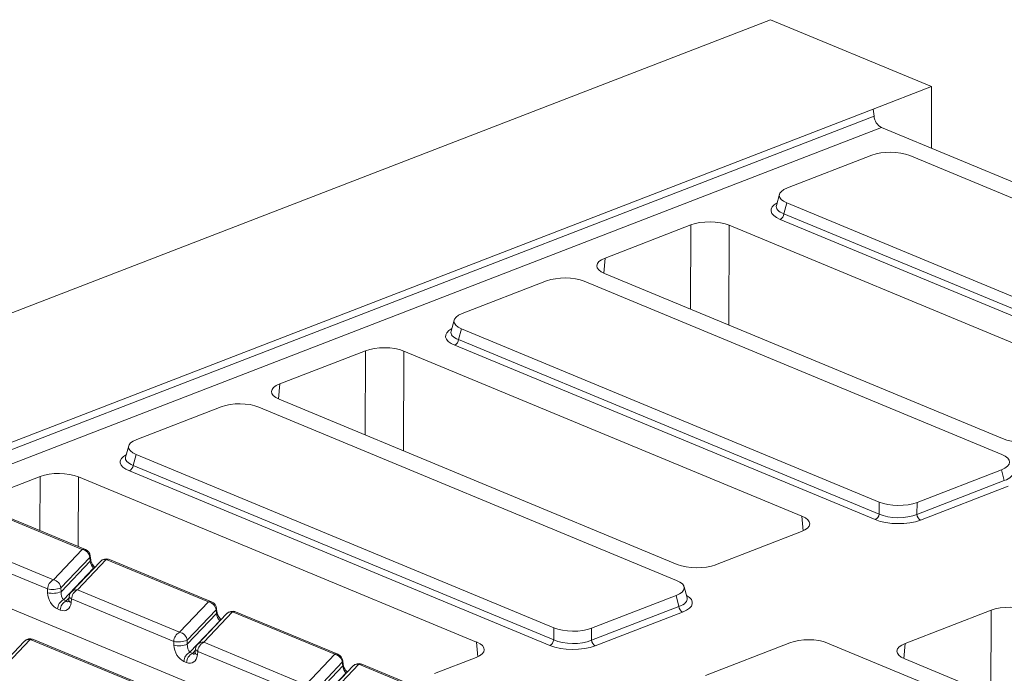
# Model space of a CAD drawing. Units: millimetres. Extents: x -1317 to 11174, y -31 to 3696.
# Drawn here: x 3577 to 3778, y 1638 to 1771 of the extents above; entities that cross this region are included whole.
import ezdxf

# ---------------------------------------------------------------- set-up
doc = ezdxf.new("R2010")
doc.units = ezdxf.units.MM
doc.header["$LTSCALE"] = 10

msp = doc.modelspace()

# ---------------------------------------------------------------- linework, layer by layer
at = {"color": 7, "linetype": 'Continuous', "lineweight": 15}
for p, q in [((3730.27, 1771.356), (3531.172, 1694.386)), ((3730.27, 1771.356), (3763.199, 1757.692)), ((3751.253, 1753.074), (3763.199, 1757.692)), ((3763.151, 1745.078), (3763.199, 1757.692)), ((3564.101, 1680.723), (3751.253, 1753.074)), ((3751.253, 1753.074), (3751.432, 1751.626)), ((3564.28, 1679.275), (3751.432, 1751.626)), ((3752.952, 1749.31), (3565.799, 1676.959)), ((3979.876, 1655.151), (3752.952, 1749.31)), ((3750.99, 1743.657), (3733.746, 1736.991)), ((3844.072, 1708.177), (3758.726, 1743.59)), ((3732.109, 1735.663), (3731.479, 1733.387)), ((3733.64, 1733.892), (3733.029, 1731.684)), ((3733.64, 1733.892), (3818.985, 1698.479)), ((3733.029, 1731.684), (3818.969, 1696.024)), ((3713.999, 1729.412), (3696.467, 1722.634)), ((3713.952, 1712.192), (3713.999, 1729.412)), ((3721.844, 1729.344), (3721.788, 1708.941)), ((3803.208, 1695.583), (3721.844, 1729.344)), ((3818.181, 1694.88), (3732.242, 1730.54)), ((3696.467, 1722.634), (3696.207, 1719.558)), ((3696.359, 1719.492), (3777.724, 1685.731)), ((3684.491, 1717.949), (3667.247, 1711.283)), ((3777.573, 1682.469), (3692.227, 1717.882)), ((3665.61, 1709.955), (3664.981, 1707.679)), ((3667.141, 1708.184), (3666.53, 1705.976)), ((3667.141, 1708.184), (3752.486, 1672.771)), ((3751.682, 1669.172), (3665.743, 1704.832)), ((3666.53, 1705.976), (3752.47, 1670.317)), ((3647.5, 1703.704), (3629.968, 1696.927)), ((3647.453, 1686.484), (3647.5, 1703.704)), ((3655.345, 1703.636), (3655.289, 1683.233)), ((3736.71, 1669.875), (3655.345, 1703.636)), ((3629.968, 1696.927), (3629.708, 1693.85)), ((3629.861, 1693.784), (3711.225, 1660.023)), ((3617.992, 1692.241), (3600.749, 1685.575)), ((3711.074, 1656.761), (3625.729, 1692.174)), ((3599.111, 1684.247), (3598.482, 1681.972)), ((3600.642, 1682.476), (3600.032, 1680.268)), ((3600.642, 1682.476), (3685.988, 1647.063)), ((3600.032, 1680.268), (3685.971, 1644.609)), ((3685.184, 1643.464), (3599.244, 1679.124)), ((3760.223, 1672.704), (3777.467, 1679.37)), ((3778.06, 1677.152), (3777.467, 1679.37)), ((3581.001, 1677.996), (3571.837, 1674.454)), ((3580.971, 1666.929), (3581.001, 1677.996)), ((3588.846, 1677.928), (3588.807, 1663.677)), ((3670.211, 1644.167), (3588.846, 1677.928)), ((3760.206, 1670.25), (3778.06, 1677.152)), ((3778.82, 1675.994), (3760.966, 1669.092)), ((3752.47, 1670.317), (3752.486, 1672.771)), ((3760.223, 1672.704), (3760.206, 1670.25)), ((3589.617, 1663.066), (3568.728, 1671.734)), ((3590.25, 1663.078), (3569.361, 1671.746)), ((3736.941, 1666.876), (3736.71, 1669.875)), ((3719.07, 1659.955), (3736.602, 1666.732)), ((3562.826, 1665.523), (3583.714, 1656.856)), ((3642.401, 1623.023), (3545.111, 1663.393)), ((3582.519, 1655.002), (3561.63, 1663.669)), ((3583.714, 1656.856), (3589.617, 1663.066)), ((3591.164, 1661.431), (3585.261, 1655.221)), ((3585.285, 1654.439), (3591.242, 1660.707)), ((3593.318, 1660.648), (3587.415, 1654.438)), ((3594.532, 1661.027), (3588.629, 1654.817)), ((3591.242, 1660.707), (3591.164, 1661.431)), ((3591.346, 1660.994), (3591.268, 1661.718)), ((3615.42, 1652.359), (3594.532, 1661.027)), ((3616.053, 1652.371), (3595.165, 1661.039)), ((3591.902, 1659.226), (3585.772, 1652.776)), ((3591.997, 1659.258), (3591.902, 1659.226)), ((3591.948, 1659.207), (3591.902, 1659.226)), ((3582.543, 1654.22), (3582.519, 1655.002)), ((3585.261, 1655.221), (3585.285, 1654.439)), ((3588.629, 1654.817), (3609.518, 1646.149)), ((3713.219, 1653.172), (3712.607, 1655.458)), ((3585.772, 1652.776), (3586.321, 1652.548)), ((3586.321, 1652.548), (3586.935, 1653.195)), ((3586.967, 1653.478), (3586.884, 1652.74)), ((3587.434, 1652.962), (3587.35, 1652.225)), ((3608.323, 1644.295), (3587.434, 1652.962)), ((3609.518, 1646.149), (3615.42, 1652.359)), ((3693.724, 1646.996), (3710.968, 1653.662)), ((3711.562, 1651.444), (3710.968, 1653.662)), ((3585.125, 1650.694), (3584.576, 1650.922)), ((3616.967, 1650.724), (3611.065, 1644.514)), ((3620.335, 1650.32), (3614.433, 1644.11)), ((3617.046, 1650), (3616.967, 1650.724)), ((3617.15, 1650.287), (3617.072, 1651.011)), ((3641.224, 1641.652), (3620.335, 1650.32)), ((3641.857, 1641.665), (3620.968, 1650.332)), ((3693.708, 1644.542), (3711.562, 1651.444)), ((3712.321, 1650.286), (3694.468, 1643.384)), ((3775.342, 1650.658), (3757.81, 1643.88)), ((3775.294, 1633.438), (3775.342, 1650.658)), ((3611.089, 1643.732), (3617.046, 1650)), ((3617.706, 1648.519), (3611.575, 1642.069)), ((3619.121, 1649.941), (3613.219, 1643.731)), ((3617.801, 1648.551), (3617.706, 1648.519)), ((3617.752, 1648.5), (3617.706, 1648.519)), ((3685.971, 1644.609), (3685.988, 1647.063)), ((3693.724, 1646.996), (3693.708, 1644.542)), ((3577.779, 1644.298), (3571.876, 1638.088)), ((3578.992, 1644.677), (3573.09, 1638.467)), ((3599.881, 1636.009), (3578.992, 1644.677)), ((3600.514, 1636.022), (3579.625, 1644.689)), ((3608.346, 1643.513), (3608.323, 1644.295)), ((3611.065, 1644.514), (3611.089, 1643.732)), ((3614.433, 1644.11), (3635.322, 1635.442)), ((3670.442, 1641.168), (3670.211, 1644.167)), ((3611.575, 1642.069), (3612.124, 1641.841)), ((3612.124, 1641.841), (3612.739, 1642.488)), ((3612.771, 1642.771), (3612.687, 1642.033)), ((3613.238, 1642.256), (3613.154, 1641.518)), ((3634.126, 1633.588), (3613.238, 1642.256)), ((3734.212, 1644.017), (3716.968, 1637.351)), ((3827.294, 1608.537), (3741.948, 1643.95)), ((3757.81, 1643.88), (3757.549, 1640.804)), ((3610.929, 1639.987), (3610.38, 1640.215)), ((3635.322, 1635.442), (3641.224, 1641.652)), ((3642.771, 1640.017), (3636.869, 1633.807)), ((3642.849, 1639.293), (3642.771, 1640.017)), ((3642.954, 1639.58), (3642.875, 1640.304)), ((3661.615, 1637.743), (3670.103, 1641.025)), ((3757.702, 1640.738), (3839.067, 1606.977)), ((3636.892, 1633.025), (3642.849, 1639.293)), ((3644.925, 1639.234), (3639.023, 1633.024)), ((3646.139, 1639.613), (3640.237, 1633.403)), ((3661.887, 1633.078), (3646.139, 1639.613)), ((3662.52, 1633.091), (3646.772, 1639.625)), ((3643.51, 1637.812), (3637.379, 1631.362)), ((3643.604, 1637.844), (3643.51, 1637.812)), ((3643.556, 1637.793), (3643.51, 1637.812))]:
    msp.add_line(p, q, dxfattribs=at)
for centre, radius, start, end in [((3754.347, 1751.883), 2.927, 185.03127, 241.51888), ((3731.591, 1731.83), 1.446, 296.7501, 354.18938), ((3665.092, 1706.123), 1.446, 296.7501, 354.18938), ((3598.594, 1680.415), 1.446, 296.7501, 354.18938), ((3751.032, 1670.463), 1.446, 296.7501, 354.18938), ((3761.664, 1670.378), 1.463, 185.03127, 241.51888), ((3589.948, 1662.31), 0.825, 68.56032, 113.67197), ((3589.31, 1661.226), 1.865, 6.29939, 80.53383), ((3589.611, 1661.539), 1.667, 6.16702, 67.46457), ((3590.882, 1661.696), 0.387, 316.77146, 3.27888), ((3590.962, 1660.971), 0.385, 316.7153, 4.1731), ((3594.526, 1659.5), 1.667, 67.46457, 136.45594), ((3594.282, 1659.692), 1.357, 79.40419, 135.26647), ((3594.863, 1660.271), 0.825, 68.56032, 113.67197), ((3584.708, 1654.903), 2.191, 116.97092, 177.4097), ((3583.408, 1655.016), 1.865, 6.29939, 80.53383), ((3583.534, 1659.57), 4.679, 257.47271, 291.66317), ((3583.558, 1658.788), 4.679, 257.47271, 291.66317), ((3588.624, 1653.289), 1.667, 136.45594, 173.51805), ((3588.383, 1653.472), 1.367, 79.6163, 135.05436), ((3589.623, 1652.863), 2.191, 116.97092, 177.4097), ((3586.765, 1650.823), 2.191, 116.97092, 177.4097), ((3587.315, 1650.595), 2.191, 116.97092, 177.4097), ((3587.518, 1652.846), 0.643, 189.48072, 254.84488), ((3587.602, 1653.584), 0.643, 189.48072, 254.84488), ((3615.752, 1651.603), 0.825, 68.56032, 113.67197), ((3615.114, 1650.52), 1.865, 6.29939, 80.53383), ((3615.415, 1650.832), 1.667, 6.16702, 67.46457), ((3616.686, 1650.989), 0.387, 316.77146, 3.27888), ((3616.765, 1650.264), 0.385, 316.7153, 4.1731), ((3620.329, 1648.793), 1.667, 67.46457, 136.45594), ((3620.086, 1648.986), 1.357, 79.40419, 135.26647), ((3620.667, 1649.564), 0.825, 68.56032, 113.67197), ((3713.019, 1651.572), 1.463, 185.03127, 241.51888), ((3610.512, 1644.196), 2.191, 116.97092, 177.4097), ((3609.211, 1644.309), 1.865, 6.29939, 80.53383), ((3578.987, 1643.15), 1.667, 67.46457, 136.45594), ((3578.743, 1643.343), 1.357, 79.40419, 135.26647), ((3579.324, 1643.921), 0.825, 68.56032, 113.67197), ((3609.338, 1648.863), 4.679, 257.47271, 291.66317), ((3614.187, 1642.765), 1.367, 79.6163, 135.05436), ((3615.427, 1642.157), 2.191, 116.97092, 177.4097), ((3684.533, 1644.755), 1.446, 296.7501, 354.18938), ((3695.165, 1644.67), 1.463, 185.03127, 241.51888), ((3609.361, 1648.081), 4.679, 257.47271, 291.66317), ((3612.569, 1640.116), 2.191, 116.97092, 177.4097), ((3613.322, 1642.139), 0.643, 189.48072, 254.84488), ((3614.427, 1642.583), 1.667, 136.45594, 173.51805), ((3613.406, 1642.877), 0.643, 189.48072, 254.84488), ((3613.118, 1639.888), 2.191, 116.97092, 177.4097), ((3641.555, 1640.896), 0.825, 68.56032, 113.67197), ((3640.917, 1639.813), 1.865, 6.29939, 80.53383), ((3641.218, 1640.125), 1.667, 6.16702, 67.46457), ((3642.489, 1640.282), 0.387, 316.77146, 3.27888), ((3642.569, 1639.557), 0.385, 316.7153, 4.1731), ((3646.133, 1638.086), 1.667, 67.46457, 136.45594), ((3645.889, 1638.279), 1.357, 79.40419, 135.26647), ((3646.47, 1638.857), 0.825, 68.56032, 113.67197)]:
    msp.add_arc(centre, radius, start, end, dxfattribs=at)
for centre, major_axis, ratio, start_param, end_param in [((3754.801, 1741.977), (5.556, -0.019), 0.4128719, 0.7877154, 2.3283535), ((3737.802, 1735.406), (5.726, -0.023), 0.3887085, 2.359533, 3.9001711), ((3737.236, 1732.356), (6.871, -0.028), 0.3887085, 2.5277161, 3.9001711), ((3737.24, 1733.374), (5.793, 0.264), 0.3829157, 3.0173012, 3.8812698), ((3717.867, 1727.798), (5.556, -0.021), 0.4017067, 0.7744857, 2.342543), ((3700.357, 1721.029), (5.571, -0.021), 0.3995128, 2.3453747, 3.913432), ((3688.303, 1716.27), (5.556, -0.019), 0.4128719, 0.7877154, 2.3283535), ((3671.303, 1709.698), (5.726, -0.023), 0.3887085, 2.359533, 3.9001711), ((3670.737, 1706.648), (6.871, -0.028), 0.3887085, 2.5277161, 3.9001711), ((3670.741, 1707.667), (5.793, 0.264), 0.3829157, 3.0173012, 3.8812698), ((3651.368, 1702.09), (5.556, -0.021), 0.4017067, 0.7744857, 2.342543), ((3633.859, 1695.321), (5.571, -0.021), 0.3995128, 2.3453747, 3.913432), ((3621.804, 1690.562), (5.556, -0.019), 0.4128719, 0.7877154, 2.3283535), ((3604.804, 1683.99), (5.726, -0.023), 0.3887085, 2.359533, 3.9001711), ((3781.701, 1687.277), (5.556, -0.021), 0.4017067, 3.9160784, 5.4841356), ((3604.239, 1680.941), (6.871, -0.028), 0.3887085, 2.5277161, 3.9001711), ((3773.411, 1680.955), (5.726, -0.023), 0.3887085, 5.5011256, 7.0417637), ((3604.242, 1681.959), (5.793, 0.264), 0.3829157, 3.0173012, 3.8812698), ((3584.87, 1676.382), (5.556, -0.021), 0.4017067, 0.7744857, 2.342543), ((3773.957, 1678.914), (5.79, -0.313), 0.3838809, 5.5204573, 6.4079071), ((3756.411, 1674.383), (5.556, -0.019), 0.4128719, 3.9293081, 5.4699462), ((3756.396, 1672.125), (5.556, -0.014), 0.4620382, 3.9287288, 5.4693669), ((3732.711, 1668.338), (5.571, -0.021), 0.3995128, 5.4869673, 7.0550246), ((3756.392, 1671.107), (6.667, -0.023), 0.4128719, 3.9293081, 5.4699462), ((3591.811, 1660.144), (-0.46, 1.112), 0.3264298, 0.9112177, 2.3947475), ((3715.202, 1661.569), (5.556, -0.021), 0.4017067, 3.9160784, 5.4841356), ((3706.912, 1655.247), (5.726, -0.023), 0.3887085, 5.5011256, 7.0417637), ((3584.681, 1653.567), (-1.12, 2.684), 0.6793459, 1.0584816, 2.5420115), ((3585.871, 1653.894), (-0.247, 1.287), 0.4143953, 1.0556658, 2.5391957), ((3585.23, 1653.339), (-1.12, 2.684), 0.6793459, 2.5420115, 4.0255414), ((3586.42, 1653.666), (-0.247, 1.287), 0.4143953, 2.5391957, 3.4175371), ((3707.458, 1653.206), (5.79, -0.313), 0.3838809, 5.5204573, 6.4079071), ((3707.455, 1652.188), (6.871, -0.028), 0.3887085, 5.5011256, 6.8972664), ((3779.21, 1649.044), (5.556, -0.021), 0.4017067, 0.7744857, 2.342543), ((3617.615, 1649.437), (-0.46, 1.112), 0.3264298, 0.9112177, 2.3947475), ((3689.912, 1648.675), (5.556, -0.019), 0.4128719, 3.9293081, 5.4699462), ((3666.213, 1642.63), (5.571, -0.021), 0.3995128, 5.4869673, 7.0550246), ((3689.897, 1646.417), (5.556, -0.014), 0.4620382, 3.9287288, 5.4693669), ((3738.023, 1642.338), (5.556, -0.019), 0.4128719, 0.7877154, 2.3283535), ((3610.485, 1642.86), (-1.12, 2.684), 0.6793459, 1.0584816, 2.5420115), ((3611.674, 1643.187), (-0.247, 1.287), 0.4143953, 1.0556658, 2.5391957), ((3689.893, 1645.399), (6.667, -0.023), 0.4128719, 3.9293081, 5.4699462), ((3761.7, 1642.275), (5.571, -0.021), 0.3995128, 2.3453747, 3.913432), ((3611.034, 1642.632), (-1.12, 2.684), 0.6793459, 2.5420115, 4.0255414), ((3612.223, 1642.959), (-0.247, 1.287), 0.4143953, 2.5391957, 3.4175371), ((3643.418, 1638.73), (-0.46, 1.112), 0.3264298, 0.9112177, 2.3947475)]:
    msp.add_ellipse(centre, major_axis=major_axis, ratio=ratio, start_param=start_param, end_param=end_param, dxfattribs=at)
for points, knots in [([(3592.196, 1659.468), (3592.16, 1659.495), (3592.03, 1659.592), (3591.789, 1659.884), (3591.559, 1660.271), (3591.416, 1660.631), (3591.362, 1660.867), (3591.349, 1660.972), (3591.346, 1660.994)], [0, 0, 0, 0, 0.10413976, 0.37649784, 0.59356756, 0.78300935, 0.95570622, 1, 1, 1, 1]), ([(3586.884, 1652.74), (3586.874, 1652.681), (3586.853, 1652.548), (3586.807, 1652.461), (3586.81, 1652.465), (3586.811, 1652.467)], [0, 0, 0, 0, 0.3195516, 0.7144774, 1, 1, 1, 1]), ([(3618, 1648.761), (3617.964, 1648.788), (3617.834, 1648.885), (3617.593, 1649.177), (3617.363, 1649.564), (3617.22, 1649.924), (3617.165, 1650.16), (3617.153, 1650.265), (3617.15, 1650.287)], [0, 0, 0, 0, 0.1041398, 0.3764978, 0.5935676, 0.7830094, 0.9557062, 1, 1, 1, 1]), ([(3612.687, 1642.033), (3612.678, 1641.974), (3612.656, 1641.841), (3612.61, 1641.754), (3612.613, 1641.758), (3612.615, 1641.76)], [0, 0, 0, 0, 0.3195516, 0.7144774, 1, 1, 1, 1]), ([(3643.804, 1638.054), (3643.768, 1638.081), (3643.638, 1638.178), (3643.396, 1638.47), (3643.167, 1638.857), (3643.023, 1639.217), (3642.969, 1639.453), (3642.956, 1639.558), (3642.954, 1639.58)], [0, 0, 0, 0, 0.1041398, 0.3764978, 0.5935676, 0.7830094, 0.9557062, 1, 1, 1, 1])]:
    msp.add_open_spline(points, degree=3, knots=knots, dxfattribs=at)

doc.saveas('drawing.dxf')
